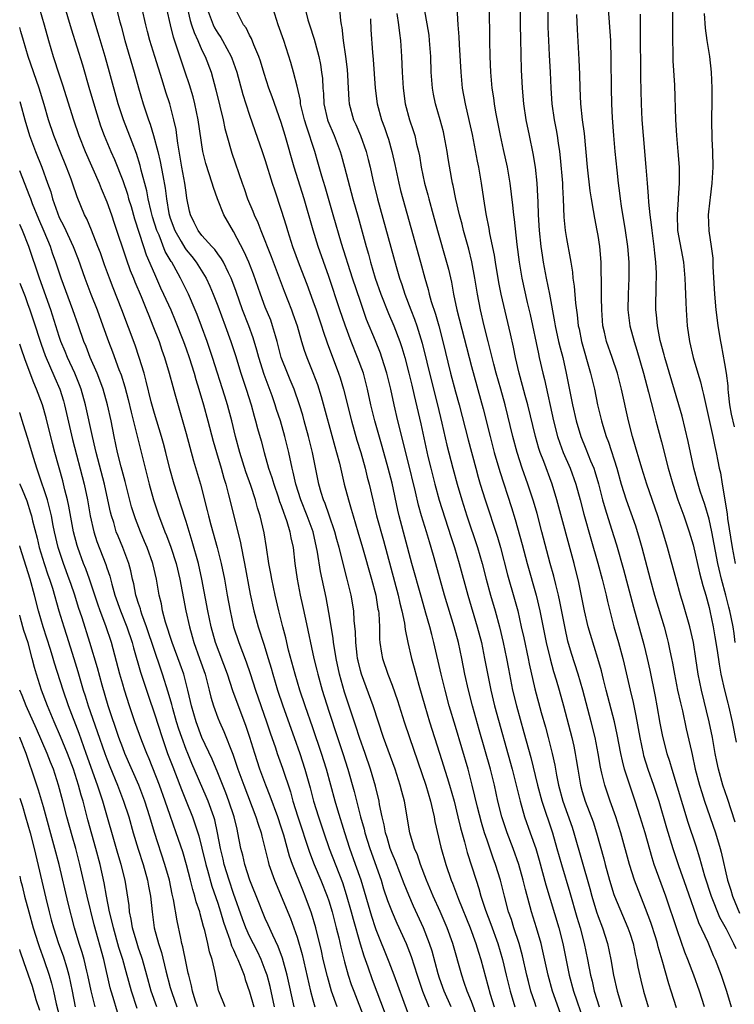
# Model space of a CAD drawing. Units: inches. Extents: x 2628000 to 2631000, y 1464000 to 1467000.
# Drawn here: x 2628000 to 2628090, y 1465737 to 1465862 of the extents above; entities that cross this region are included whole.
import ezdxf

# ---------------------------------------------------------------- set-up
doc = ezdxf.new("R2010")
doc.units = ezdxf.units.IN
doc.header["$MEASUREMENT"] = 0
doc.layers.add('LD26281464_2ft', color=20, linetype='Continuous')

msp = doc.modelspace()

# ---------------------------------------------------------------- linework, layer by layer
at = {"layer": 'LD26281464_2ft'}
for points, elevation in [([(2628011.98, 1465863.98), (2628012.64, 1465861.36), (2628012.8, 1465860.8), (2628013.27, 1465859), (2628014.45, 1465855), (2628015, 1465853.01), (2628015.58, 1465851), (2628016.24, 1465849), (2628016.46, 1465848.46), (2628016.9, 1465847), (2628017.43, 1465845), (2628017.74, 1465843.74), (2628018.05, 1465841.95), (2628018.36, 1465840.36), (2628018.53, 1465839), (2628018.83, 1465837.17), (2628018.89, 1465836.89), (2628019, 1465836.57), (2628019.58, 1465835), (2628020.39, 1465833.61), (2628020.83, 1465832.83), (2628021, 1465832.58), (2628021.71, 1465831.72), (2628022.27, 1465831), (2628023.53, 1465829), (2628024.01, 1465828.01), (2628024.43, 1465827), (2628025, 1465825.49), (2628025.92, 1465823), (2628026.64, 1465821), (2628027.22, 1465819.22), (2628027.91, 1465817), (2628028.58, 1465815), (2628029.21, 1465813), (2628029.58, 1465811.58), (2628029.76, 1465811), (2628030.01, 1465810.01), (2628030.46, 1465808.46), (2628030.85, 1465807), (2628031.42, 1465805), (2628031.82, 1465803.82), (2628032.06, 1465803), (2628032.62, 1465801.38), (2628032.8, 1465800.8), (2628033, 1465800.29), (2628033.32, 1465799.32), (2628033.46, 1465799), (2628033.72, 1465798.28), (2628034.11, 1465797), (2628034.24, 1465796.24), (2628034.5, 1465795), (2628034.73, 1465793), (2628035.02, 1465791.02), (2628035.41, 1465789), (2628035.7, 1465787.7), (2628036.05, 1465785.95), (2628037.13, 1465781), (2628037.5, 1465779.5), (2628037.61, 1465779), (2628038.16, 1465777), (2628039, 1465774.33), (2628040.09, 1465771), (2628040.78, 1465769), (2628041.42, 1465767), (2628042.2, 1465764.2), (2628043.01, 1465761), (2628043.46, 1465759.46), (2628043.56, 1465759), (2628044.19, 1465757), (2628045.6, 1465753), (2628045.93, 1465751.93), (2628046.44, 1465750.44), (2628046.99, 1465748.99), (2628047.59, 1465747.59), (2628048.76, 1465745), (2628049.39, 1465743.39), (2628050.16, 1465741), (2628050.85, 1465739), (2628051.62, 1465737)], 11328), ([(2628002.48, 1465863), (2628003.09, 1465861), (2628003.64, 1465859), (2628004.24, 1465857), (2628005, 1465854.66), (2628005.42, 1465853.42), (2628006.81, 1465849), (2628007.47, 1465847), (2628008.25, 1465845), (2628010.03, 1465841), (2628010.3, 1465840.3), (2628011, 1465838.63), (2628011.58, 1465837), (2628011.94, 1465835.94), (2628013.42, 1465831.42), (2628013.96, 1465829.96), (2628014.36, 1465829), (2628014.53, 1465828.54), (2628015.33, 1465826.67), (2628016.01, 1465825), (2628016.28, 1465824.28), (2628016.82, 1465823), (2628017.59, 1465821), (2628017.93, 1465819.93), (2628018.27, 1465819), (2628018.86, 1465817), (2628019.32, 1465815.32), (2628019.58, 1465814.42), (2628021, 1465809.39), (2628021.94, 1465805.94), (2628022.8, 1465803), (2628023.68, 1465799.68), (2628023.83, 1465799), (2628024.13, 1465797.87), (2628024.94, 1465795), (2628025.44, 1465793), (2628025.83, 1465791), (2628026.18, 1465789), (2628026.55, 1465787), (2628026.99, 1465784.99), (2628027.64, 1465783), (2628028.58, 1465780.58), (2628029.1, 1465779.1), (2628029.78, 1465777), (2628031.16, 1465773), (2628031.61, 1465771.61), (2628032.27, 1465769.73), (2628032.51, 1465769), (2628033.16, 1465767.16), (2628034.17, 1465764.17), (2628034.49, 1465763), (2628035.1, 1465761), (2628036.56, 1465756.56), (2628037.17, 1465755), (2628038.01, 1465753), (2628038.79, 1465751), (2628039, 1465750.38), (2628039.42, 1465749), (2628039.96, 1465747), (2628040.27, 1465745.73), (2628040.54, 1465744.54), (2628041, 1465742.68), (2628041.47, 1465741), (2628041.85, 1465739.85), (2628042.15, 1465739), (2628043.51, 1465735.51)], 11322), ([(2628005.59, 1465863.59), (2628006.48, 1465860.48), (2628007.91, 1465855.91), (2628008.83, 1465852.83), (2628009.73, 1465849.73), (2628010.21, 1465848.21), (2628010.66, 1465847), (2628011.5, 1465845), (2628011.96, 1465843.96), (2628013, 1465841.33), (2628013.59, 1465839.59), (2628013.75, 1465839), (2628014.05, 1465838.05), (2628014.5, 1465836.5), (2628015.61, 1465833), (2628015.96, 1465831.96), (2628017, 1465829.53), (2628017.79, 1465827.79), (2628018.17, 1465827), (2628019.07, 1465825), (2628019.64, 1465823.64), (2628020.67, 1465821), (2628021, 1465820.07), (2628021.38, 1465819), (2628022.02, 1465817), (2628022.23, 1465816.23), (2628022.62, 1465815), (2628023.21, 1465813), (2628023.75, 1465811), (2628024.42, 1465808.42), (2628024.82, 1465807), (2628025.42, 1465805), (2628025.76, 1465803.76), (2628026, 1465803), (2628026.37, 1465801.63), (2628027.82, 1465795.82), (2628028.19, 1465793.81), (2628028.36, 1465793), (2628029.1, 1465789.1), (2628029.55, 1465787), (2628030.09, 1465785), (2628030.8, 1465782.8), (2628031.37, 1465781), (2628031.75, 1465779.75), (2628031.95, 1465779), (2628032.54, 1465777), (2628033.2, 1465775), (2628034.66, 1465771), (2628035.36, 1465769), (2628035.99, 1465767), (2628036.65, 1465764.65), (2628037.09, 1465763), (2628037.71, 1465761), (2628038.38, 1465759), (2628039.07, 1465757), (2628040.72, 1465752.72), (2628041.22, 1465751.22), (2628041.84, 1465749), (2628042.08, 1465748.08), (2628042.97, 1465744.97), (2628043.44, 1465743.44), (2628043.94, 1465742.06), (2628044.48, 1465740.48), (2628046.12, 1465736.12)], 11324), ([(2628049, 1465736.29), (2628047.27, 1465741), (2628046.64, 1465742.64), (2628045, 1465746.73), (2628044.91, 1465747), (2628044.43, 1465748.43), (2628043.09, 1465753), (2628042.4, 1465755), (2628041.67, 1465757), (2628041.02, 1465759), (2628040.14, 1465761.86), (2628039.81, 1465763), (2628038.7, 1465767), (2628038.08, 1465769), (2628037, 1465772.24), (2628036.03, 1465775), (2628035.36, 1465777), (2628034.76, 1465779), (2628033.94, 1465782.06), (2628033.58, 1465783.58), (2628033.2, 1465785), (2628032.7, 1465787), (2628032.23, 1465789), (2628031.81, 1465791), (2628031.7, 1465791.7), (2628031.45, 1465793), (2628031.15, 1465795), (2628030.85, 1465796.85), (2628030.35, 1465799), (2628030.02, 1465800.02), (2628029.76, 1465801), (2628029.17, 1465802.83), (2628028.56, 1465804.56), (2628027.78, 1465807), (2628027.22, 1465809), (2628026.76, 1465811), (2628026.4, 1465812.4), (2628026.24, 1465813), (2628025.9, 1465814.1), (2628024.35, 1465819), (2628024.01, 1465820.01), (2628023.67, 1465821), (2628022.95, 1465822.95), (2628022.4, 1465824.4), (2628022.16, 1465825), (2628021.29, 1465827), (2628020.3, 1465829), (2628019.44, 1465830.56), (2628019.19, 1465831), (2628019.11, 1465831.11), (2628018.38, 1465832.38), (2628017.59, 1465834.41), (2628017.32, 1465835), (2628016.76, 1465836.76), (2628016.59, 1465837.41), (2628016.23, 1465839), (2628016.04, 1465840.04), (2628015.35, 1465842.65), (2628015.22, 1465843.22), (2628014.73, 1465844.73), (2628014.18, 1465846.18), (2628013.08, 1465849), (2628012.43, 1465851), (2628011.35, 1465855), (2628010.8, 1465857), (2628009.92, 1465859.92), (2628008.97, 1465863)], 11326), ([(2628054.46, 1465737), (2628053.59, 1465739), (2628053, 1465740.63), (2628052.82, 1465741.18), (2628052.05, 1465744.05), (2628051.74, 1465745), (2628050.96, 1465747), (2628049.72, 1465749.72), (2628049.11, 1465751.11), (2628048.53, 1465752.53), (2628047.41, 1465755.41), (2628047, 1465756.38), (2628046.77, 1465757), (2628046.39, 1465758.39), (2628046.18, 1465759), (2628046.01, 1465760.01), (2628045.76, 1465761), (2628045.42, 1465762.58), (2628045.35, 1465763), (2628044.89, 1465764.89), (2628044.28, 1465767), (2628043.59, 1465769), (2628042.88, 1465771), (2628042.43, 1465772.43), (2628041, 1465776.76), (2628040.37, 1465779), (2628039.95, 1465781), (2628039.71, 1465782.29), (2628039.61, 1465783), (2628039.55, 1465783.55), (2628039, 1465786.8), (2628038.67, 1465788.67), (2628038.19, 1465791), (2628037.98, 1465791.97), (2628037.59, 1465794.41), (2628037.02, 1465797), (2628036.29, 1465799), (2628035.49, 1465801), (2628034.86, 1465803), (2628034.52, 1465804.52), (2628034.38, 1465805), (2628033.95, 1465807), (2628033.48, 1465809), (2628032.92, 1465811), (2628032.43, 1465812.43), (2628032.26, 1465813), (2628031.85, 1465814.15), (2628030.84, 1465816.84), (2628030.16, 1465819), (2628029.92, 1465819.92), (2628029.45, 1465821.45), (2628028.9, 1465823), (2628028.12, 1465825), (2628027.31, 1465827.31), (2628026.78, 1465828.78), (2628026.68, 1465829), (2628026.34, 1465829.66), (2628025.71, 1465831), (2628025.46, 1465831.46), (2628025, 1465832.07), (2628024.62, 1465832.62), (2628024.25, 1465833), (2628023, 1465834.39), (2628022.53, 1465835), (2628022.04, 1465836.04), (2628021.54, 1465837), (2628021.44, 1465837.44), (2628021.11, 1465839.11), (2628021, 1465839.81), (2628020.84, 1465841), (2628020.45, 1465843), (2628019.94, 1465846.06), (2628019.85, 1465847), (2628019.75, 1465847.75), (2628019.47, 1465849), (2628018.93, 1465851), (2628018.46, 1465852.46), (2628017.98, 1465854.02), (2628017.5, 1465855.5), (2628017.04, 1465857), (2628016.43, 1465859), (2628016.13, 1465860.13), (2628015.9, 1465861), (2628015.47, 1465863)], 11330), ([(2628057.73, 1465735.73), (2628057, 1465737.71), (2628056.48, 1465739), (2628056.11, 1465740.11), (2628055.78, 1465741), (2628054.66, 1465745), (2628053.94, 1465747), (2628053.06, 1465749.06), (2628052.19, 1465751), (2628051.35, 1465753), (2628050.58, 1465755), (2628050.19, 1465756.19), (2628049.84, 1465757), (2628049.25, 1465759), (2628048.56, 1465763), (2628048.22, 1465764.22), (2628048.03, 1465765), (2628047.38, 1465767), (2628045.93, 1465771), (2628044.62, 1465775), (2628043.13, 1465779), (2628043, 1465779.49), (2628042.71, 1465780.71), (2628042.65, 1465781), (2628042.6, 1465781.4), (2628042.41, 1465783), (2628042.37, 1465784.37), (2628042.22, 1465785.78), (2628042.16, 1465787), (2628041.83, 1465789), (2628041.35, 1465791), (2628040.31, 1465795), (2628040.02, 1465796.02), (2628039.77, 1465797), (2628039.07, 1465799.07), (2628038.55, 1465800.55), (2628038.35, 1465801), (2628038.06, 1465801.94), (2628037.76, 1465803), (2628036.94, 1465807), (2628036.45, 1465809), (2628035.91, 1465811), (2628035.72, 1465811.72), (2628035.32, 1465813), (2628034.62, 1465815), (2628034.15, 1465816.15), (2628033.79, 1465817), (2628033.01, 1465819), (2628032.5, 1465821), (2628032.27, 1465821.73), (2628031.92, 1465823), (2628031.68, 1465823.68), (2628031, 1465825.36), (2628030.39, 1465827), (2628029.5, 1465829.5), (2628028.92, 1465831), (2628028.34, 1465832.34), (2628027, 1465834.89), (2628025.77, 1465837), (2628024.97, 1465839), (2628024.44, 1465840.44), (2628024.29, 1465841), (2628023.48, 1465843.48), (2628023.11, 1465845), (2628022.54, 1465849), (2628022.11, 1465851), (2628021.88, 1465851.88), (2628021.42, 1465853.42), (2628020.89, 1465855), (2628020.4, 1465856.4), (2628019.84, 1465858.16), (2628019.41, 1465859.41), (2628019.02, 1465861), (2628018.59, 1465863)], 11332), ([(2628021.17, 1465863), (2628021.52, 1465861.52), (2628021.7, 1465861), (2628022, 1465860), (2628022.48, 1465859), (2628023, 1465857.79), (2628023.39, 1465857), (2628024.15, 1465855), (2628024.77, 1465852.77), (2628025.27, 1465850.73), (2628025.67, 1465849), (2628025.9, 1465847.9), (2628026.14, 1465847), (2628026.78, 1465844.78), (2628028.06, 1465841), (2628028.32, 1465840.32), (2628028.77, 1465839), (2628029.44, 1465837.44), (2628029.59, 1465837), (2628030.04, 1465836.04), (2628030.42, 1465835), (2628031.73, 1465831.73), (2628033.38, 1465827.38), (2628034.3, 1465825), (2628034.49, 1465824.49), (2628035, 1465823), (2628035.57, 1465821), (2628035.91, 1465819.91), (2628036.24, 1465819), (2628037, 1465817.09), (2628037.57, 1465815.57), (2628038.05, 1465814.05), (2628039.76, 1465807.76), (2628040, 1465807), (2628040.35, 1465805.65), (2628040.96, 1465803), (2628041.48, 1465801), (2628041.85, 1465799.85), (2628042.08, 1465799), (2628042.69, 1465797), (2628043.28, 1465795), (2628044.42, 1465791), (2628044.94, 1465789), (2628045.22, 1465787.22), (2628045.27, 1465787), (2628045.31, 1465786.69), (2628045.39, 1465785), (2628045.42, 1465783.42), (2628045.46, 1465783), (2628045.66, 1465781.66), (2628045.79, 1465781), (2628046.45, 1465779), (2628047, 1465777.61), (2628047.7, 1465775.7), (2628048.53, 1465773), (2628049.18, 1465771), (2628051.24, 1465765), (2628051.83, 1465763), (2628052.1, 1465761.9), (2628052.29, 1465761), (2628052.4, 1465760.4), (2628053.16, 1465757.16), (2628053.77, 1465755), (2628054.45, 1465753), (2628054.61, 1465752.61), (2628055.37, 1465750.63), (2628056.84, 1465747), (2628057.57, 1465745), (2628057.9, 1465743.9), (2628058.19, 1465743), (2628059.38, 1465738.62), (2628059.87, 1465737)], 11334), ([(2628023.65, 1465863), (2628024.42, 1465861), (2628024.6, 1465860.6), (2628025, 1465859.92), (2628025.38, 1465859.39), (2628025.61, 1465859), (2628026.71, 1465857), (2628026.79, 1465856.79), (2628027.4, 1465855), (2628028.17, 1465852.17), (2628028.54, 1465851), (2628029, 1465849.58), (2628029.66, 1465847.66), (2628030.62, 1465845), (2628031, 1465843.86), (2628031.87, 1465841), (2628032.14, 1465840.14), (2628033, 1465837.6), (2628033.61, 1465835.61), (2628033.78, 1465835), (2628034.43, 1465833), (2628035.26, 1465830.74), (2628036.23, 1465828.23), (2628037, 1465826.15), (2628037.41, 1465825), (2628038.08, 1465823), (2628038.3, 1465822.3), (2628038.82, 1465820.82), (2628040.24, 1465817), (2628040.43, 1465816.43), (2628040.86, 1465815), (2628041.86, 1465811), (2628042.57, 1465808.57), (2628043.06, 1465807), (2628043.61, 1465805), (2628043.87, 1465803.87), (2628044.09, 1465803), (2628044.55, 1465801), (2628045.04, 1465799), (2628045.9, 1465795.9), (2628047.78, 1465789), (2628047.98, 1465787.98), (2628048.24, 1465787), (2628048.56, 1465785.44), (2628048.65, 1465784.65), (2628049, 1465783), (2628049.45, 1465781), (2628049.8, 1465779.8), (2628050.39, 1465777.61), (2628051.14, 1465775), (2628051.73, 1465773), (2628053, 1465769.06), (2628053.97, 1465765.97), (2628054.26, 1465765), (2628054.82, 1465763), (2628055.31, 1465761), (2628055.63, 1465759.63), (2628056.14, 1465757.86), (2628056.49, 1465756.49), (2628057.59, 1465753), (2628057.95, 1465751.95), (2628058.21, 1465751), (2628058.79, 1465749.21), (2628059.45, 1465747.45), (2628060.34, 1465745), (2628060.94, 1465743), (2628061.4, 1465741), (2628061.89, 1465739), (2628062.47, 1465737)], 11336), ([(2628068.67, 1465735), (2628067.24, 1465739), (2628066.69, 1465741), (2628066.04, 1465744.04), (2628065.81, 1465745), (2628065.22, 1465747), (2628064.59, 1465749), (2628063.82, 1465751.82), (2628063.55, 1465753), (2628063, 1465754.99), (2628062.29, 1465757), (2628061.52, 1465759), (2628060.84, 1465761), (2628060.35, 1465763), (2628059.92, 1465765), (2628059.41, 1465767), (2628057.98, 1465771.98), (2628057.14, 1465775), (2628056.63, 1465777), (2628056.2, 1465779), (2628055.8, 1465781), (2628055.37, 1465783), (2628054.82, 1465785), (2628053.6, 1465789), (2628052.3, 1465793.7), (2628051.93, 1465795), (2628051.7, 1465795.7), (2628051.33, 1465797), (2628050.73, 1465799), (2628050.35, 1465800.35), (2628049.97, 1465802.03), (2628049, 1465805.98), (2628047.72, 1465811), (2628047.25, 1465813), (2628046.83, 1465815), (2628046.35, 1465817), (2628045.72, 1465819), (2628045.53, 1465819.53), (2628044.9, 1465821.1), (2628043.79, 1465823.79), (2628043, 1465826.07), (2628042.01, 1465829), (2628040.63, 1465833.37), (2628039.55, 1465837), (2628038.54, 1465840.54), (2628038.14, 1465841.86), (2628037.64, 1465843.64), (2628037.23, 1465845), (2628036.18, 1465848.18), (2628035.95, 1465849), (2628035.46, 1465851), (2628035.42, 1465851.42), (2628035, 1465853.25), (2628034.56, 1465855), (2628034.23, 1465856.23), (2628033.35, 1465859), (2628032.63, 1465861), (2628032.01, 1465863)], 11340), ([(2628036.01, 1465863), (2628036.38, 1465861.62), (2628036.57, 1465861), (2628037.18, 1465859.18), (2628037.28, 1465858.72), (2628037.76, 1465857), (2628037.97, 1465855.97), (2628038.11, 1465855), (2628038.2, 1465854.2), (2628038.25, 1465853), (2628038.33, 1465852.33), (2628038.39, 1465851), (2628038.85, 1465849), (2628038.88, 1465848.88), (2628039.68, 1465847), (2628040.45, 1465845), (2628040.58, 1465844.58), (2628041.01, 1465843.01), (2628042.05, 1465839), (2628042.7, 1465836.7), (2628043.71, 1465833), (2628044.01, 1465832.01), (2628044.28, 1465831), (2628044.88, 1465829), (2628045.56, 1465827), (2628046.53, 1465824.53), (2628047.2, 1465823), (2628047.97, 1465821), (2628048.23, 1465820.23), (2628048.6, 1465819), (2628049.13, 1465817), (2628049.48, 1465815.48), (2628049.79, 1465814.21), (2628050.62, 1465810.62), (2628051.52, 1465806.48), (2628051.87, 1465805), (2628052.39, 1465803), (2628052.96, 1465800.96), (2628054.4, 1465796.4), (2628054.87, 1465795), (2628055.48, 1465793), (2628056.56, 1465789), (2628057.75, 1465785), (2628058.27, 1465783), (2628058.68, 1465781), (2628059.44, 1465777), (2628059.91, 1465775), (2628062.15, 1465767), (2628062.66, 1465765), (2628063.15, 1465763), (2628063.73, 1465761), (2628064.44, 1465759), (2628065.12, 1465757), (2628065.54, 1465755.54), (2628066.4, 1465752.4), (2628068.04, 1465747), (2628068.55, 1465745), (2628069.35, 1465741), (2628069.9, 1465739), (2628071.19, 1465735.19)], 11342), ([(2628040.37, 1465863), (2628040.48, 1465861.52), (2628040.56, 1465861), (2628040.64, 1465860.64), (2628040.82, 1465859), (2628041.13, 1465857), (2628041.33, 1465855.33), (2628041.39, 1465854.61), (2628041.44, 1465853), (2628041.52, 1465851.52), (2628041.57, 1465851), (2628042.14, 1465849), (2628042.41, 1465848.41), (2628043.01, 1465847.01), (2628043.72, 1465845), (2628043.99, 1465843.99), (2628044.23, 1465843), (2628044.57, 1465841.43), (2628045.15, 1465839), (2628047.51, 1465830.49), (2628047.94, 1465829), (2628048.21, 1465828.21), (2628048.59, 1465827), (2628049.36, 1465825), (2628049.84, 1465823.84), (2628050.12, 1465823), (2628050.8, 1465820.8), (2628051.98, 1465815.98), (2628052.75, 1465813), (2628053.29, 1465810.71), (2628053.92, 1465807.92), (2628054.65, 1465805), (2628055.2, 1465803), (2628055.81, 1465801), (2628056.45, 1465799), (2628057.78, 1465795), (2628058.36, 1465793), (2628058.88, 1465791), (2628059.43, 1465789), (2628060.02, 1465787), (2628060.57, 1465785), (2628061.03, 1465783.03), (2628061.45, 1465781), (2628061.68, 1465779.68), (2628062.18, 1465777), (2628062.68, 1465775), (2628063.64, 1465771.64), (2628064.49, 1465768.49), (2628065.34, 1465765), (2628065.88, 1465763), (2628067.23, 1465759), (2628067.81, 1465757), (2628068.36, 1465755), (2628069.44, 1465751.44), (2628070.33, 1465748.33), (2628070.73, 1465747), (2628071.26, 1465745), (2628071.66, 1465743), (2628072.03, 1465741), (2628072.24, 1465740.24), (2628072.52, 1465739), (2628073.14, 1465737)], 11344), ([(2628082.89, 1465736.89), (2628082.23, 1465739), (2628081.92, 1465739.92), (2628081.08, 1465742.92), (2628080.59, 1465744.59), (2628080.5, 1465745), (2628080.28, 1465745.72), (2628079.66, 1465747.66), (2628079, 1465749.42), (2628077.6, 1465753), (2628076.96, 1465755), (2628075.88, 1465759), (2628075.24, 1465761), (2628074.51, 1465763), (2628073.84, 1465765), (2628073.49, 1465766.51), (2628073.29, 1465767.29), (2628073.02, 1465769), (2628072.64, 1465771), (2628072.14, 1465773), (2628071.08, 1465777), (2628070.48, 1465779), (2628069.63, 1465781.63), (2628069.18, 1465783.18), (2628068.83, 1465784.83), (2628068.19, 1465788.19), (2628068.01, 1465789), (2628067.65, 1465790.35), (2628067.4, 1465791.4), (2628066.94, 1465793), (2628065.9, 1465797), (2628065.29, 1465799.29), (2628064.85, 1465800.85), (2628064.15, 1465803), (2628063.43, 1465805), (2628062.77, 1465807), (2628062.23, 1465809), (2628061.29, 1465813), (2628060.73, 1465815), (2628060.15, 1465817), (2628059.84, 1465818.16), (2628059.63, 1465819), (2628059.51, 1465819.51), (2628059.13, 1465821), (2628058.63, 1465823), (2628058.16, 1465825), (2628057.76, 1465827), (2628057.44, 1465829), (2628057.07, 1465831.07), (2628056.68, 1465832.68), (2628056.03, 1465835), (2628055.83, 1465835.83), (2628055.5, 1465837), (2628055.04, 1465838.96), (2628054.7, 1465840.7), (2628054.62, 1465841), (2628054.53, 1465841.47), (2628054.09, 1465844.09), (2628053.96, 1465845), (2628053.59, 1465847), (2628053.48, 1465847.48), (2628053.06, 1465849), (2628052.48, 1465851), (2628052.23, 1465852.23), (2628052.11, 1465853), (2628051.95, 1465855), (2628051.87, 1465857), (2628051.73, 1465859), (2628051.66, 1465859.66), (2628051.1, 1465863)], 11350), ([(2628086.43, 1465737), (2628085.81, 1465739), (2628085.08, 1465741), (2628084.32, 1465743), (2628083.94, 1465743.94), (2628083, 1465746.62), (2628081.56, 1465751), (2628080.08, 1465755), (2628079.81, 1465755.81), (2628078.92, 1465759), (2628078.31, 1465761), (2628077.66, 1465763), (2628076.99, 1465765), (2628076.34, 1465767), (2628076.06, 1465768.06), (2628075.86, 1465769), (2628075.41, 1465771.41), (2628075.07, 1465773), (2628074.02, 1465777), (2628073.67, 1465778.33), (2628073.42, 1465779.42), (2628072.97, 1465780.97), (2628072.03, 1465784.03), (2628071.76, 1465785), (2628071.29, 1465787), (2628070.57, 1465790.57), (2628069.96, 1465793), (2628067.79, 1465801), (2628067.2, 1465803), (2628066.15, 1465805.85), (2628065.7, 1465807), (2628065.52, 1465807.52), (2628065.08, 1465809), (2628064.13, 1465813), (2628063.79, 1465814.21), (2628063.47, 1465815.47), (2628063.02, 1465817), (2628062.57, 1465819), (2628062.31, 1465820.31), (2628061.96, 1465821.96), (2628060.78, 1465827), (2628060.47, 1465828.47), (2628060.04, 1465831), (2628059.91, 1465831.91), (2628059.35, 1465834.65), (2628059.26, 1465835.26), (2628058.89, 1465837.11), (2628058.59, 1465839), (2628058.29, 1465841), (2628057.95, 1465843), (2628057.78, 1465843.78), (2628057.13, 1465847.13), (2628056.77, 1465848.77), (2628056.25, 1465851), (2628055.89, 1465853), (2628055.7, 1465855), (2628055.5, 1465858.5), (2628055.46, 1465859.46), (2628055.34, 1465861), (2628055.21, 1465863.21)], 11352), ([(2628059.23, 1465863.23), (2628059.29, 1465859), (2628059.35, 1465857), (2628059.43, 1465855), (2628059.59, 1465853), (2628059.78, 1465851.78), (2628059.88, 1465851), (2628060.06, 1465849.94), (2628060.62, 1465847), (2628061, 1465845.24), (2628061.51, 1465843), (2628061.85, 1465841), (2628062.2, 1465838.2), (2628062.32, 1465837), (2628062.4, 1465836.4), (2628062.76, 1465833.24), (2628063.04, 1465831.04), (2628063.38, 1465829), (2628064.06, 1465825.94), (2628064.42, 1465824.42), (2628065.46, 1465819.46), (2628065.57, 1465819), (2628066.01, 1465817), (2628066.22, 1465816.22), (2628067.35, 1465811), (2628067.88, 1465809), (2628068.16, 1465808.16), (2628068.61, 1465807), (2628069.46, 1465805), (2628070.18, 1465803), (2628070.73, 1465801), (2628071.2, 1465799.2), (2628072.08, 1465796.08), (2628072.98, 1465793.02), (2628073.53, 1465791), (2628074, 1465789), (2628074.18, 1465788.18), (2628074.46, 1465787), (2628074.99, 1465785), (2628075.57, 1465783), (2628076.12, 1465781), (2628076.29, 1465780.29), (2628077.03, 1465777), (2628077.42, 1465775.42), (2628077.77, 1465773.77), (2628078.26, 1465771), (2628078.68, 1465769), (2628078.74, 1465768.74), (2628079.29, 1465767), (2628080, 1465765), (2628080.65, 1465763), (2628081.63, 1465759.63), (2628082.42, 1465757), (2628083.13, 1465754.87), (2628084.12, 1465752.12), (2628085.68, 1465747.68), (2628086.83, 1465745.17), (2628087.52, 1465743.52), (2628087.77, 1465743), (2628088.55, 1465741), (2628089.22, 1465739), (2628089.8, 1465737)], 11354), ([(2628063.15, 1465863.15), (2628063.16, 1465861), (2628063.19, 1465859.19), (2628063.3, 1465855.3), (2628063.4, 1465853), (2628063.59, 1465851), (2628063.89, 1465849), (2628064.28, 1465847), (2628064.75, 1465844.75), (2628065.04, 1465843), (2628065.26, 1465841), (2628065.36, 1465839.36), (2628065.38, 1465838.62), (2628065.44, 1465837), (2628065.56, 1465835), (2628065.77, 1465833), (2628065.92, 1465831.92), (2628066.06, 1465831), (2628066.44, 1465829), (2628066.86, 1465827), (2628067.49, 1465823.49), (2628067.56, 1465823), (2628068.01, 1465821), (2628068.21, 1465820.21), (2628068.53, 1465819), (2628068.98, 1465817.02), (2628069.77, 1465813), (2628070.22, 1465811), (2628070.83, 1465809), (2628071.46, 1465807.46), (2628072.05, 1465805.95), (2628072.45, 1465805), (2628072.59, 1465804.59), (2628073.04, 1465803.04), (2628073.56, 1465801), (2628073.87, 1465799.87), (2628074.7, 1465797.3), (2628075.32, 1465795.32), (2628076.22, 1465792.22), (2628077.46, 1465787.46), (2628078.77, 1465782.77), (2628079.21, 1465781), (2628079.52, 1465779.52), (2628080.19, 1465776.19), (2628080.42, 1465775), (2628080.81, 1465772.81), (2628081.13, 1465771.13), (2628081.68, 1465769), (2628082.01, 1465768.01), (2628082.29, 1465767), (2628084.32, 1465760.32), (2628085.33, 1465757.33), (2628085.81, 1465755.81), (2628086.43, 1465753.57), (2628087.27, 1465751), (2628088.34, 1465748.34), (2628089.15, 1465746.85), (2628090.1, 1465745), (2628090.37, 1465744.37)], 11356), ([(2628066.67, 1465863), (2628066.67, 1465860.67), (2628066.73, 1465859), (2628066.84, 1465857.16), (2628066.95, 1465855), (2628067.02, 1465853), (2628067.17, 1465851), (2628067.47, 1465849), (2628067.71, 1465847.71), (2628067.83, 1465847), (2628067.95, 1465846.05), (2628068.11, 1465845), (2628068.2, 1465844.2), (2628068.49, 1465841), (2628068.51, 1465840.51), (2628068.61, 1465839), (2628068.69, 1465836.69), (2628068.84, 1465835), (2628069, 1465833.99), (2628069.48, 1465831.48), (2628069.54, 1465831), (2628069.76, 1465829.76), (2628069.81, 1465829), (2628069.98, 1465827.98), (2628070.15, 1465825.85), (2628070.36, 1465824.36), (2628070.5, 1465823), (2628070.59, 1465822.59), (2628070.9, 1465821), (2628072.06, 1465817), (2628072.53, 1465815), (2628072.94, 1465813), (2628073.42, 1465811), (2628073.59, 1465810.41), (2628074.02, 1465809), (2628074.3, 1465808.3), (2628075.36, 1465805), (2628075.93, 1465803), (2628076.53, 1465801), (2628077.72, 1465797.72), (2628078.2, 1465796.2), (2628078.53, 1465795), (2628079.57, 1465791), (2628080.12, 1465789), (2628081.32, 1465785), (2628081.68, 1465783.68), (2628081.85, 1465783), (2628082.06, 1465781.94), (2628082.27, 1465781), (2628082.39, 1465780.39), (2628082.63, 1465779), (2628083.03, 1465777), (2628083.38, 1465775.38), (2628083.63, 1465774.37), (2628084.12, 1465772.12), (2628084.77, 1465769.23), (2628084.87, 1465768.87), (2628085.27, 1465767), (2628085.79, 1465765), (2628086.07, 1465764.07), (2628086.42, 1465763), (2628087.81, 1465759), (2628088.4, 1465757), (2628088.53, 1465756.53), (2628089.34, 1465753), (2628089.74, 1465751.74), (2628089.94, 1465751), (2628090.85, 1465748.85)], 11358), ([(2628074.29, 1465863), (2628074.55, 1465859), (2628074.62, 1465856.62), (2628074.63, 1465853), (2628074.68, 1465851), (2628074.78, 1465849.22), (2628074.94, 1465847), (2628075.12, 1465845), (2628075.35, 1465842.65), (2628075.55, 1465841), (2628075.72, 1465839.72), (2628075.8, 1465839), (2628075.93, 1465838.07), (2628076.42, 1465835), (2628076.71, 1465833), (2628076.88, 1465831), (2628076.88, 1465829), (2628076.78, 1465827), (2628076.74, 1465825), (2628076.99, 1465823), (2628077.53, 1465821), (2628077.9, 1465819.9), (2628078.73, 1465817), (2628079.37, 1465814.63), (2628080.02, 1465812.02), (2628080.3, 1465811), (2628081, 1465808.36), (2628081.86, 1465805), (2628082.42, 1465803), (2628083.07, 1465801), (2628083.81, 1465799), (2628084.51, 1465797), (2628085, 1465795.32), (2628085.81, 1465791.81), (2628086.22, 1465790.22), (2628086.58, 1465789), (2628087, 1465787.44), (2628087.1, 1465787), (2628087.51, 1465785), (2628087.73, 1465783.73), (2628088.02, 1465781.98), (2628088.26, 1465780.26), (2628088.5, 1465779), (2628088.95, 1465777), (2628089.36, 1465775.36), (2628089.46, 1465775), (2628089.92, 1465773), (2628090.41, 1465770.41)], 11362), ([(2628082.37, 1465863), (2628082.38, 1465861.62), (2628082.37, 1465860.37), (2628082.38, 1465859), (2628082.43, 1465857.57), (2628082.45, 1465856.45), (2628082.63, 1465853.37), (2628082.77, 1465849), (2628082.89, 1465847), (2628083.08, 1465845), (2628083.24, 1465843), (2628083.23, 1465842.77), (2628083.25, 1465841), (2628083.12, 1465839.12), (2628083.09, 1465838.91), (2628082.96, 1465837.04), (2628083.04, 1465835), (2628083.76, 1465831), (2628083.95, 1465829), (2628083.97, 1465827.97), (2628084.08, 1465825.92), (2628084.1, 1465825), (2628084.26, 1465823), (2628084.55, 1465821), (2628085, 1465819), (2628085.58, 1465817), (2628085.91, 1465815.91), (2628086.13, 1465815), (2628086.32, 1465814.32), (2628087.48, 1465809), (2628087.74, 1465807.74), (2628087.91, 1465807), (2628088.1, 1465805.9), (2628088.29, 1465805), (2628088.43, 1465804.43), (2628088.65, 1465803), (2628089.27, 1465799.27), (2628089.33, 1465798.67), (2628089.93, 1465795), (2628090.3, 1465793)], 11366), ([(2628065.19, 1465737), (2628065, 1465737.56), (2628064.53, 1465739), (2628064.21, 1465740.21), (2628064.02, 1465741), (2628063.47, 1465743.47), (2628063.05, 1465745), (2628062.37, 1465747), (2628062.05, 1465748.05), (2628061.7, 1465749), (2628061.17, 1465751), (2628060.68, 1465753), (2628060.07, 1465755), (2628059.77, 1465755.77), (2628059, 1465758.04), (2628058.68, 1465759), (2628058.28, 1465760.28), (2628057.79, 1465762.21), (2628057.12, 1465765), (2628056.58, 1465767), (2628055, 1465772.39), (2628054.22, 1465775), (2628053.68, 1465777), (2628053.19, 1465779), (2628052.27, 1465783), (2628052, 1465784), (2628051.75, 1465785), (2628051.27, 1465786.73), (2628050.7, 1465788.7), (2628049.51, 1465793), (2628047.9, 1465799), (2628047.73, 1465799.73), (2628047, 1465803.13), (2628046.52, 1465805), (2628045.75, 1465807.75), (2628044.81, 1465811), (2628044.33, 1465813), (2628043.9, 1465815), (2628043.38, 1465817), (2628042.64, 1465819), (2628041.82, 1465821), (2628041.06, 1465823.06), (2628040.42, 1465825), (2628039, 1465829.22), (2628037.68, 1465833), (2628037.04, 1465835.04), (2628035.92, 1465839), (2628034.66, 1465843), (2628033.5, 1465847), (2628033, 1465848.64), (2628031.87, 1465851.87), (2628031.46, 1465853), (2628030.85, 1465854.85), (2628030.38, 1465856.38), (2628030.17, 1465857), (2628029.54, 1465858.46), (2628029.25, 1465859.25), (2628029, 1465859.69), (2628028.58, 1465860.58), (2628028.25, 1465861), (2628027.44, 1465862.56)], 11338), ([(2628044.27, 1465861.73), (2628044.33, 1465860.33), (2628044.51, 1465857.49), (2628044.6, 1465856.6), (2628044.85, 1465853), (2628045.1, 1465851), (2628045.65, 1465849), (2628046.03, 1465848.03), (2628046.37, 1465847), (2628046.53, 1465846.53), (2628046.96, 1465845), (2628047.34, 1465843.34), (2628047.84, 1465841), (2628048.06, 1465840.06), (2628048.35, 1465839), (2628049.38, 1465835.38), (2628050.6, 1465831), (2628051.14, 1465829), (2628051.56, 1465827.56), (2628051.69, 1465827), (2628051.95, 1465826.05), (2628052.47, 1465824.47), (2628052.88, 1465823), (2628053.41, 1465821), (2628054.37, 1465817), (2628055, 1465814.65), (2628055.47, 1465813), (2628056.6, 1465808.6), (2628057.55, 1465805), (2628057.86, 1465803.86), (2628058.12, 1465803), (2628058.74, 1465801), (2628060.29, 1465796.29), (2628060.66, 1465795), (2628061.55, 1465791.55), (2628062.45, 1465788.46), (2628062.85, 1465787), (2628063.31, 1465785), (2628063.62, 1465783.62), (2628064.17, 1465781), (2628064.3, 1465780.3), (2628065, 1465777.18), (2628065.81, 1465774.19), (2628066.34, 1465772.34), (2628066.71, 1465771), (2628067.2, 1465769), (2628067.52, 1465767.52), (2628067.74, 1465766.26), (2628068, 1465765), (2628068.54, 1465763), (2628069.71, 1465759.71), (2628069.94, 1465759), (2628071.95, 1465751.95), (2628072.21, 1465751), (2628072.81, 1465749), (2628073, 1465748.44), (2628073.56, 1465747), (2628074.2, 1465745), (2628074.61, 1465743), (2628074.95, 1465741), (2628075.41, 1465739), (2628075.57, 1465738.43), (2628076.01, 1465737)], 11346), ([(2628047.6, 1465862.4), (2628047.8, 1465861), (2628047.92, 1465859.92), (2628048.07, 1465859), (2628048.2, 1465857), (2628048.27, 1465855), (2628048.38, 1465853), (2628048.64, 1465851), (2628049.19, 1465849), (2628049.66, 1465847.66), (2628049.86, 1465847), (2628050.09, 1465845.91), (2628050.32, 1465845), (2628050.44, 1465844.44), (2628050.65, 1465843), (2628051.07, 1465841), (2628051.51, 1465839.51), (2628051.63, 1465839), (2628052.2, 1465837), (2628052.73, 1465835), (2628053.88, 1465831), (2628054.12, 1465830.12), (2628054.48, 1465828.48), (2628054.75, 1465827), (2628055.18, 1465825), (2628057, 1465817.85), (2628058.5, 1465812.5), (2628059.36, 1465809), (2628059.88, 1465807), (2628060.58, 1465804.58), (2628062.05, 1465800.05), (2628062.52, 1465798.52), (2628063.4, 1465795.4), (2628064.03, 1465793), (2628065.18, 1465789), (2628065.66, 1465787), (2628066.43, 1465783), (2628066.93, 1465780.93), (2628067.37, 1465779.37), (2628067.7, 1465778.3), (2628068.07, 1465777), (2628068.62, 1465775), (2628069.69, 1465771), (2628069.93, 1465769.93), (2628070.12, 1465769), (2628070.25, 1465768.25), (2628070.43, 1465767), (2628070.77, 1465765), (2628071, 1465764.19), (2628071.36, 1465763), (2628072.36, 1465760.36), (2628072.81, 1465759), (2628073.72, 1465755.72), (2628073.89, 1465755), (2628074.43, 1465753), (2628075, 1465751.21), (2628075.07, 1465751), (2628076.77, 1465747), (2628077, 1465746.3), (2628077.41, 1465745), (2628077.68, 1465743.68), (2628077.85, 1465743), (2628078.03, 1465742.03), (2628078.4, 1465740.4), (2628078.73, 1465739), (2628079.3, 1465737)], 11348), ([(2628090.31, 1465760.31), (2628089.32, 1465763.32), (2628088.75, 1465765), (2628088.19, 1465767), (2628087.97, 1465767.97), (2628087.77, 1465769), (2628087.42, 1465771), (2628087.03, 1465773), (2628086.04, 1465777), (2628085.64, 1465779), (2628085.34, 1465781), (2628085.02, 1465783), (2628084.56, 1465785), (2628083.78, 1465787.78), (2628083.41, 1465789), (2628082.84, 1465791), (2628081.77, 1465795), (2628081.17, 1465797), (2628080.52, 1465799), (2628079.13, 1465803), (2628078.5, 1465805), (2628078.17, 1465806.17), (2628077.92, 1465807), (2628077.73, 1465807.73), (2628077.35, 1465809), (2628076.84, 1465811), (2628075.95, 1465815), (2628075.43, 1465817), (2628074.76, 1465819), (2628074.06, 1465821), (2628073.8, 1465822.2), (2628073.61, 1465823), (2628073.46, 1465825), (2628073.42, 1465826.58), (2628073.44, 1465827.44), (2628073.39, 1465831), (2628073.21, 1465833), (2628073, 1465834.38), (2628072.89, 1465835), (2628072.58, 1465836.58), (2628072.43, 1465837.56), (2628072.18, 1465839), (2628072.01, 1465840.01), (2628071.65, 1465843), (2628071.27, 1465847.27), (2628071.05, 1465849), (2628070.84, 1465851), (2628070.73, 1465853), (2628070.69, 1465854.69), (2628070.62, 1465856.62), (2628070.39, 1465860.39), (2628070.3, 1465862.3)], 11360), ([(2628090.31, 1465783), (2628090.16, 1465784.16), (2628090.03, 1465785), (2628089.79, 1465786.21), (2628089.63, 1465787), (2628089.48, 1465787.48), (2628089.12, 1465789), (2628088.57, 1465791), (2628088.27, 1465792.27), (2628088.11, 1465793), (2628087.35, 1465797), (2628087, 1465798.59), (2628086.45, 1465800.45), (2628085.9, 1465802.1), (2628085.63, 1465803), (2628085.09, 1465805), (2628084.65, 1465807), (2628084.37, 1465808.37), (2628083.59, 1465811.59), (2628083.18, 1465813), (2628081.4, 1465819), (2628081.33, 1465819.33), (2628080.85, 1465821.15), (2628080.48, 1465823), (2628080.36, 1465824.36), (2628080.28, 1465825), (2628080.32, 1465828.32), (2628080.35, 1465829), (2628080.35, 1465829.65), (2628080.29, 1465831), (2628080.15, 1465832.15), (2628080.09, 1465833), (2628079.82, 1465835), (2628079.75, 1465835.75), (2628079.58, 1465837), (2628079.4, 1465838.6), (2628079.37, 1465839.37), (2628079.22, 1465841), (2628079.07, 1465843), (2628078.72, 1465847), (2628078.56, 1465849), (2628078.47, 1465851), (2628078.38, 1465854.38), (2628078.36, 1465860.36), (2628078.33, 1465861), (2628078.33, 1465862.33)], 11364), ([(2628090.22, 1465810.22), (2628089.85, 1465811.85), (2628089.63, 1465813), (2628089.44, 1465814.56), (2628089.42, 1465815), (2628089.42, 1465815.42), (2628089.2, 1465817), (2628089, 1465818.21), (2628088.58, 1465820.58), (2628088.49, 1465821), (2628088.17, 1465823), (2628088.02, 1465824.02), (2628087.9, 1465825), (2628087.72, 1465827), (2628087.53, 1465830.47), (2628087.51, 1465831.51), (2628087.32, 1465833), (2628087.01, 1465834.99), (2628086.92, 1465837), (2628087.15, 1465838.85), (2628087.17, 1465839.17), (2628087.41, 1465841), (2628087.51, 1465843), (2628087.48, 1465845), (2628087.4, 1465846.6), (2628087.35, 1465849), (2628087.39, 1465851.39), (2628087.4, 1465853), (2628087.33, 1465855), (2628087.09, 1465857), (2628086.76, 1465859), (2628086.55, 1465860.55), (2628086.41, 1465862.41)], 11368), ([(2628040.07, 1465737), (2628039.36, 1465739), (2628038.83, 1465740.83), (2628038.32, 1465743), (2628038.09, 1465744.09), (2628037.36, 1465747), (2628036.83, 1465748.83), (2628036.04, 1465751), (2628035.73, 1465751.73), (2628034.42, 1465755), (2628034.04, 1465756.04), (2628033.33, 1465758.67), (2628033, 1465759.72), (2628032.57, 1465761), (2628031.63, 1465763.63), (2628031.07, 1465765), (2628030.32, 1465767), (2628029.66, 1465769), (2628029.06, 1465771), (2628028.55, 1465772.55), (2628027.43, 1465775.43), (2628026.91, 1465776.91), (2628026.22, 1465779), (2628024.71, 1465783), (2628024.17, 1465785), (2628023.76, 1465787), (2628023, 1465791), (2628022.56, 1465793), (2628021.77, 1465795.77), (2628021, 1465798.29), (2628020.35, 1465800.35), (2628020.12, 1465801), (2628019.48, 1465803), (2628018.95, 1465804.95), (2628018.45, 1465807), (2628018.14, 1465808.14), (2628017.9, 1465809), (2628017, 1465811.93), (2628016.61, 1465813.39), (2628015.98, 1465815.98), (2628015.69, 1465817), (2628015.09, 1465819), (2628014.56, 1465820.56), (2628012.9, 1465825), (2628011.79, 1465827.79), (2628011.33, 1465829), (2628010.7, 1465830.7), (2628010.18, 1465832.18), (2628009.88, 1465833), (2628009.07, 1465835.07), (2628008.47, 1465836.47), (2628008.19, 1465837), (2628007.26, 1465839.26), (2628006.68, 1465841), (2628006.5, 1465841.5), (2628005.92, 1465843), (2628005.09, 1465845), (2628004.31, 1465847), (2628003.65, 1465849), (2628003.09, 1465850.91), (2628002.45, 1465853), (2628001.09, 1465857), (2628000.48, 1465859), (2628000.15, 1465860.15), (2628000, 1465860.64)], 11320), ([(2628000, 1465851.29), (2628000.09, 1465851), (2628000.65, 1465849), (2628001.24, 1465847), (2628001.98, 1465845), (2628002.8, 1465843), (2628003.53, 1465841), (2628003.91, 1465839.91), (2628004.15, 1465839), (2628004.77, 1465837.23), (2628005, 1465836.67), (2628005.57, 1465835.57), (2628006.76, 1465833), (2628007.4, 1465831.4), (2628008.23, 1465829), (2628008.97, 1465827), (2628009.76, 1465825), (2628010.5, 1465823), (2628011.2, 1465821), (2628011.71, 1465819.71), (2628012.53, 1465817.47), (2628012.8, 1465816.8), (2628013.28, 1465815.28), (2628013.69, 1465813.69), (2628014.07, 1465812.07), (2628014.79, 1465809.21), (2628015.82, 1465805), (2628016.32, 1465803), (2628016.88, 1465801), (2628017, 1465800.63), (2628017.57, 1465799), (2628017.9, 1465798.1), (2628018.33, 1465797), (2628018.53, 1465796.53), (2628019.06, 1465795.06), (2628019.73, 1465793), (2628020.21, 1465791), (2628020.96, 1465787), (2628021.41, 1465785), (2628021.77, 1465783.77), (2628021.98, 1465783), (2628022.7, 1465781), (2628023.4, 1465779), (2628023.93, 1465777), (2628024.13, 1465776.13), (2628024.45, 1465775), (2628025, 1465773.48), (2628025.2, 1465773), (2628025.78, 1465771.78), (2628026.91, 1465768.91), (2628027.42, 1465767.42), (2628027.55, 1465767), (2628028.27, 1465765), (2628029.82, 1465761), (2628030.08, 1465760.08), (2628030.46, 1465759), (2628030.55, 1465758.55), (2628031, 1465756.9), (2628031.35, 1465755.35), (2628031.46, 1465755), (2628032.15, 1465753), (2628034.18, 1465748.18), (2628034.6, 1465747), (2628035, 1465745.81), (2628035.63, 1465743.63), (2628036.71, 1465739), (2628037, 1465737.9), (2628037.26, 1465737)], 11318), ([(2628034.62, 1465737), (2628033.77, 1465741), (2628033.17, 1465743.17), (2628032.64, 1465744.64), (2628031.95, 1465746.05), (2628031.37, 1465747.37), (2628031, 1465748.17), (2628030.64, 1465749), (2628030.17, 1465750.17), (2628029.04, 1465753), (2628028.4, 1465755), (2628028.15, 1465756.15), (2628027.93, 1465757), (2628027.55, 1465759), (2628027.43, 1465759.43), (2628027.06, 1465761), (2628026.4, 1465763), (2628026.02, 1465764.02), (2628025, 1465766.54), (2628024.28, 1465768.28), (2628023, 1465771.01), (2628022.26, 1465773), (2628021.69, 1465775), (2628021.57, 1465775.57), (2628021.24, 1465777), (2628020.7, 1465779), (2628020.26, 1465780.26), (2628019.25, 1465783), (2628018.42, 1465785.58), (2628018.04, 1465787), (2628017.88, 1465787.88), (2628017.59, 1465789), (2628017.26, 1465791), (2628016.82, 1465793), (2628016.09, 1465795), (2628015.77, 1465795.77), (2628015.23, 1465797), (2628014.61, 1465798.61), (2628014.48, 1465799), (2628014.13, 1465800.13), (2628013.32, 1465803.32), (2628012.81, 1465805.19), (2628012.36, 1465807), (2628011.93, 1465809), (2628011.53, 1465811), (2628011.09, 1465813), (2628010.53, 1465815), (2628010.13, 1465816.13), (2628009.77, 1465817), (2628008.9, 1465819), (2628008.38, 1465820.38), (2628008.11, 1465821), (2628007.42, 1465823), (2628006.71, 1465825), (2628005.22, 1465829), (2628004.57, 1465831), (2628004.16, 1465832.16), (2628003.88, 1465833), (2628003.1, 1465834.9), (2628002.43, 1465836.43), (2628001.63, 1465838.37), (2628001.39, 1465839), (2628001.29, 1465839.29), (2628000, 1465842.54)], 11316), ([(2628032.15, 1465737), (2628031.6, 1465739.6), (2628031.23, 1465741), (2628031, 1465741.65), (2628030.47, 1465743), (2628030, 1465744), (2628029, 1465745.92), (2628028.52, 1465747), (2628028.11, 1465748.11), (2628027, 1465751.32), (2628026.43, 1465753), (2628025.82, 1465755), (2628025.68, 1465755.68), (2628025.35, 1465757), (2628024.98, 1465759), (2628024.61, 1465760.61), (2628024.5, 1465761), (2628023.78, 1465763), (2628023.55, 1465763.55), (2628021.72, 1465767.72), (2628021.2, 1465769), (2628021, 1465769.5), (2628020.46, 1465771), (2628020.09, 1465772.09), (2628019.81, 1465773), (2628019.33, 1465774.67), (2628019.2, 1465775.2), (2628018.75, 1465776.75), (2628018.04, 1465779), (2628017.76, 1465779.76), (2628017, 1465781.98), (2628016.01, 1465785), (2628015.43, 1465786.57), (2628015.29, 1465787), (2628015.24, 1465787.24), (2628015, 1465787.92), (2628014.75, 1465788.75), (2628014.66, 1465789), (2628014.4, 1465790.4), (2628014.25, 1465791), (2628014.04, 1465792.04), (2628013.78, 1465793), (2628013.01, 1465795), (2628012.42, 1465796.42), (2628012.19, 1465797), (2628011.86, 1465798.14), (2628011.58, 1465799), (2628011.46, 1465799.46), (2628011.14, 1465801), (2628010.7, 1465803), (2628009.65, 1465807), (2628009.54, 1465807.54), (2628009.17, 1465809), (2628008.32, 1465813), (2628007.75, 1465815), (2628007.55, 1465815.55), (2628006.94, 1465817), (2628006.02, 1465819), (2628005.74, 1465819.74), (2628005.21, 1465821), (2628005, 1465821.62), (2628003.91, 1465825), (2628002.48, 1465829), (2628001.15, 1465833), (2628000.36, 1465835), (2628000, 1465835.77)], 11314), ([(2628000, 1465828.39), (2628000.67, 1465826.67), (2628001, 1465825.82), (2628001.29, 1465825), (2628001.72, 1465823.72), (2628002.69, 1465820.69), (2628003.23, 1465819.23), (2628004.42, 1465816.42), (2628005.05, 1465815), (2628005.52, 1465813.52), (2628005.66, 1465813), (2628006.65, 1465808.65), (2628008.14, 1465803), (2628008.56, 1465801), (2628008.9, 1465799), (2628009.35, 1465797), (2628009.75, 1465795.75), (2628010.87, 1465792.87), (2628011, 1465792.45), (2628011.37, 1465791.37), (2628011.61, 1465790.39), (2628012.01, 1465789), (2628012.72, 1465787), (2628013.52, 1465785), (2628014.18, 1465783), (2628014.35, 1465782.35), (2628015.25, 1465779.25), (2628016.24, 1465776.24), (2628017, 1465774.02), (2628017.98, 1465771), (2628018.67, 1465769), (2628019.31, 1465767.31), (2628020.23, 1465765), (2628020.44, 1465764.44), (2628021.03, 1465763), (2628021.81, 1465761), (2628022.12, 1465760.12), (2628022.59, 1465758.59), (2628023, 1465757.05), (2628023.5, 1465755), (2628023.71, 1465754.29), (2628024.26, 1465752.26), (2628025, 1465750.12), (2628025.36, 1465749), (2628025.72, 1465747.72), (2628025.96, 1465747), (2628026.53, 1465745.47), (2628026.74, 1465744.74), (2628027, 1465744.21), (2628027.35, 1465743.35), (2628027.54, 1465743), (2628027.93, 1465742.07), (2628028.31, 1465741), (2628028.45, 1465740.45), (2628029, 1465738.92), (2628029.53, 1465737)], 11312), ([(2628025.92, 1465737), (2628025.14, 1465739), (2628025.1, 1465739.1), (2628024.66, 1465741.34), (2628024.28, 1465743), (2628023.96, 1465743.96), (2628023.74, 1465745), (2628023.35, 1465746.65), (2628023.18, 1465747.18), (2628023, 1465747.95), (2628022.76, 1465748.76), (2628022.72, 1465749), (2628022.28, 1465750.28), (2628022.12, 1465751), (2628021.84, 1465751.84), (2628021.56, 1465753), (2628021.06, 1465754.94), (2628020.57, 1465756.57), (2628019.75, 1465759), (2628019, 1465761.16), (2628018.38, 1465763), (2628017.66, 1465765), (2628016.32, 1465768.32), (2628016.03, 1465769), (2628015.42, 1465770.58), (2628014.55, 1465773), (2628013.86, 1465775), (2628013.22, 1465777), (2628013, 1465777.73), (2628012.64, 1465779), (2628011.58, 1465783), (2628010.88, 1465785.12), (2628010.17, 1465787), (2628009.86, 1465787.86), (2628009.48, 1465789), (2628009.37, 1465789.37), (2628008.81, 1465791), (2628008.33, 1465792.33), (2628008.07, 1465793), (2628007.32, 1465795), (2628007.25, 1465795.25), (2628006.8, 1465797), (2628006.22, 1465800.22), (2628006.05, 1465801), (2628005.71, 1465802.29), (2628005.43, 1465803.43), (2628004.42, 1465807), (2628004.13, 1465808.13), (2628003.36, 1465811.36), (2628002.89, 1465813), (2628002.14, 1465815), (2628001.78, 1465815.78), (2628000.69, 1465818.69), (2628000.17, 1465820.17), (2628000, 1465820.68)], 11310), ([(2628022.45, 1465737), (2628022.16, 1465737.84), (2628021.8, 1465739), (2628021.69, 1465739.69), (2628021.33, 1465741), (2628021.28, 1465741.28), (2628021, 1465742.53), (2628020.6, 1465744.6), (2628020.48, 1465745), (2628020.33, 1465745.67), (2628019.88, 1465747.88), (2628019.42, 1465750.58), (2628019.25, 1465751.25), (2628018.89, 1465753), (2628018.32, 1465755), (2628017.01, 1465759.01), (2628016.43, 1465761), (2628015.8, 1465763), (2628015.04, 1465765), (2628013.28, 1465769), (2628013, 1465769.72), (2628012.53, 1465771), (2628011.16, 1465775), (2628010.39, 1465777.61), (2628009.81, 1465779.81), (2628008.87, 1465783), (2628007.88, 1465786.12), (2628007.43, 1465787.43), (2628006.94, 1465789), (2628006.44, 1465790.44), (2628006.26, 1465791), (2628005.51, 1465793), (2628004.85, 1465795), (2628004.39, 1465797), (2628004.23, 1465797.77), (2628004, 1465799), (2628003.82, 1465799.82), (2628003.49, 1465801), (2628002.39, 1465804.39), (2628002.17, 1465805), (2628001.77, 1465806.23), (2628001, 1465808.88), (2628000.5, 1465810.5), (2628000.01, 1465812.01), (2628000, 1465812.03)], 11308), ([(2628000, 1465803.05), (2628000.02, 1465803), (2628000.32, 1465802.32), (2628000.88, 1465800.88), (2628001.38, 1465799.38), (2628001.49, 1465799), (2628001.63, 1465798.37), (2628002.19, 1465796.19), (2628002.46, 1465795), (2628003.08, 1465793), (2628003.56, 1465791.56), (2628003.77, 1465791), (2628004.12, 1465789.88), (2628004.96, 1465787), (2628005.56, 1465785), (2628005.92, 1465783.92), (2628006.83, 1465781), (2628007.34, 1465779.34), (2628008.03, 1465777), (2628008.27, 1465776.27), (2628008.66, 1465775), (2628009.79, 1465771.79), (2628010.75, 1465769), (2628011, 1465768.31), (2628011.37, 1465767.37), (2628012.35, 1465765), (2628013.11, 1465763), (2628013.76, 1465761), (2628014.32, 1465759), (2628014.94, 1465756.94), (2628015.58, 1465755), (2628016.15, 1465753), (2628016.26, 1465752.26), (2628016.5, 1465751), (2628016.7, 1465749), (2628016.99, 1465747), (2628017.52, 1465745), (2628017.89, 1465743.89), (2628018.43, 1465741.57), (2628019, 1465739.44), (2628019.18, 1465738.82), (2628019.83, 1465737)], 11306), ([(2628017.32, 1465737), (2628016.61, 1465739), (2628016.06, 1465741), (2628015.49, 1465743), (2628015.38, 1465743.38), (2628015, 1465744.43), (2628014.82, 1465745), (2628014.25, 1465747), (2628014.08, 1465748.08), (2628013.87, 1465749), (2628013.8, 1465749.8), (2628013.31, 1465753), (2628012.81, 1465755), (2628012.39, 1465756.39), (2628010.48, 1465763), (2628010.1, 1465764.1), (2628009.83, 1465765), (2628008.41, 1465769), (2628007.51, 1465771.51), (2628006.17, 1465775), (2628005.47, 1465777), (2628004.4, 1465780.4), (2628004.23, 1465781), (2628003.89, 1465782.11), (2628002.96, 1465785), (2628002.37, 1465787), (2628001.86, 1465789), (2628001.32, 1465791), (2628000.06, 1465795), (2628000, 1465795.23)], 11304), ([(2628014.83, 1465736.83), (2628014.09, 1465739), (2628013.42, 1465741.42), (2628013, 1465743), (2628012.53, 1465744.53), (2628011.83, 1465747), (2628011.69, 1465747.69), (2628011.35, 1465749), (2628010.96, 1465751), (2628010.66, 1465752.66), (2628010.14, 1465755), (2628009.62, 1465757), (2628008.62, 1465760.62), (2628007.99, 1465763), (2628007.75, 1465763.75), (2628007.43, 1465765), (2628006.78, 1465767), (2628006.04, 1465769), (2628005.16, 1465771.16), (2628004.36, 1465773), (2628003.53, 1465775), (2628002.77, 1465777), (2628002.13, 1465779), (2628001.87, 1465779.87), (2628001.59, 1465781), (2628001.05, 1465782.95), (2628000.54, 1465784.54), (2628000.09, 1465786.09), (2628000, 1465786.45)], 11302), ([(2628012.35, 1465736.35), (2628011.8, 1465738.19), (2628011.54, 1465739), (2628011.43, 1465739.43), (2628010.6, 1465743), (2628009.38, 1465747.38), (2628008.51, 1465751), (2628007.6, 1465755), (2628007.09, 1465757), (2628006.62, 1465758.62), (2628005.96, 1465761), (2628005.44, 1465763), (2628004.91, 1465765), (2628004.25, 1465767), (2628003.89, 1465767.89), (2628003.48, 1465769), (2628002.12, 1465772.12), (2628000.82, 1465775), (2628000.3, 1465776.3), (2628000, 1465776.98)], 11300), ([(2628009.52, 1465737), (2628009.03, 1465739.03), (2628008.62, 1465741), (2628008.47, 1465741.53), (2628008.12, 1465743), (2628007.87, 1465743.87), (2628007.5, 1465745), (2628006.9, 1465747), (2628006.12, 1465750.12), (2628004.98, 1465755), (2628004.45, 1465757), (2628003, 1465762.26), (2628002.38, 1465764.38), (2628001.51, 1465767), (2628001.37, 1465767.37), (2628000.8, 1465769), (2628000.02, 1465771), (2628000, 1465771.05)], 11298), ([(2628000, 1465763.35), (2628000.34, 1465762.34), (2628000.75, 1465761), (2628001.31, 1465759), (2628001.81, 1465757), (2628003.28, 1465750.72), (2628003.71, 1465749), (2628003.99, 1465747.99), (2628004.25, 1465747), (2628004.9, 1465745), (2628005.47, 1465743.47), (2628005.95, 1465741.95), (2628006.21, 1465741), (2628006.64, 1465739), (2628007.02, 1465737)], 11296), ([(2628000, 1465753.5), (2628000.11, 1465753), (2628000.31, 1465752.31), (2628000.62, 1465751), (2628001.14, 1465749), (2628001.69, 1465747), (2628002.33, 1465745), (2628002.5, 1465744.5), (2628003.06, 1465743), (2628003.73, 1465741), (2628004.02, 1465740.02), (2628004.25, 1465739), (2628004.59, 1465737.41), (2628005.24, 1465735)], 11294), ([(2628002.56, 1465736.56), (2628002.09, 1465737.91), (2628001.6, 1465739.6), (2628000.56, 1465742.56), (2628000.06, 1465744.06), (2628000, 1465744.27)], 11292)]:
    msp.add_lwpolyline(points, dxfattribs=dict(at, elevation=elevation))

doc.saveas('drawing.dxf')
